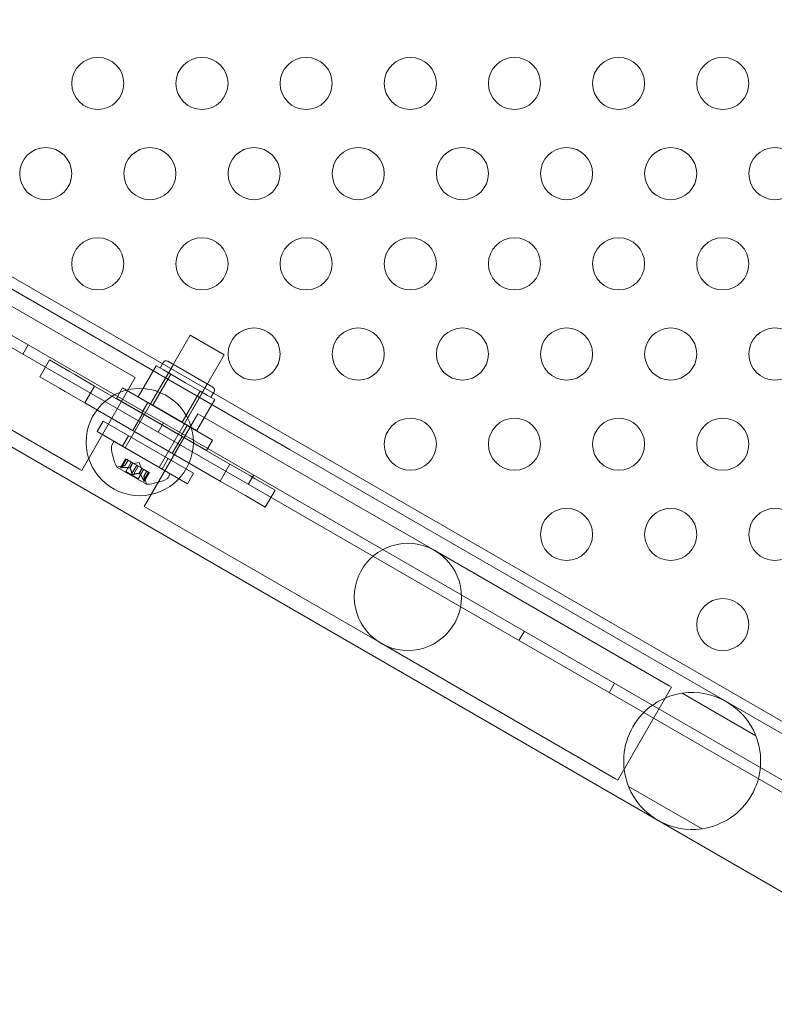
# Model space of a CAD drawing. Extents: x 0 to 1533, y 0 to 634.
# Drawn here: x 1186 to 1193, y 254 to 263 of the extents above; entities that cross this region are included whole.
import ezdxf

# ---------------------------------------------------------------- set-up
doc = ezdxf.new("R2010")
doc.units = 0
doc.header["$MEASUREMENT"] = 0
doc.header["$PDMODE"] = 64
doc.styles.get("Standard").update_dxf_attribs({"font": 'Helvetica LT 57 Condensed_0.ttf'})
doc.dimstyles.new('FEET-METERS', dxfattribs={"dimtxt": 12, "dimasz": 7, "dimexe": 3, "dimexo": 3, "dimgap": 3, "dimtad": 0, "dimdec": 1, "dimzin": 3, "dimdsep": 46, "dimlunit": 4, "dimtxsty": 'Standard', "dimcen": 0.09, "dimadec": 0, "dimazin": 0, "dimtfac": 2, "dimtdec": 1, "dimtofl": 0, "dimtmove": 0, "dimatfit": 3, "dimfxl": 1, "dimfrac": 2, "dimtolj": 1, "dimtzin": 3, "dimarcsym": 0})

# ---------------------------------------------------------------- blocks, each defined once
blk = doc.blocks.new('*D85')
at = {"color": 0, "lineweight": -2, "transparency": 16777216}
for p, q in [((1251.1392, 529.4146), (955.1207, 529.4146)), ((958.1207, 522.4146), (958.1207, 223.5108)), ((958.1207, 90.2783), (958.1207, 113.4267)), ((1280.2511, 83.2783), (955.1207, 83.2783))]:
    blk.add_line(p, q, dxfattribs=at)
at = {"color": 0, "lineweight": 0, "transparency": 16777216}
for points in [[(956.9541, 522.4146), (959.2874, 522.4146), (958.1207, 529.4146)], [(956.9541, 90.2783), (959.2874, 90.2783), (958.1207, 83.2783)]]:
    blk.add_solid(points, dxfattribs=at)
at = {"layer": 'DEFPOINTS', "color": 0, "lineweight": 0, "transparency": 16777216}
for p in [(1254.1392, 529.4146), (958.1207, 83.2783), (1283.2511, 83.2783)]:
    blk.add_point(p, dxfattribs=at)
at = {"color": 0, "lineweight": 0, "transparency": 16777216, "insert": (958.1207, 168.4688), "char_height": 12, "attachment_point": 5, "rotation": 90}
blk.add_mtext('\\A1;37\'-2" [11.33M]', dxfattribs=at)
blk = doc.blocks.new('new block')
at = {"color": 0, "linetype": 'Continuous', "lineweight": 0}
for p, q in [((1194.4665, 256.1544), (1157.7644, 277.3444)), ((1157.52, 276.9239), (1194.2246, 255.7325)), ((1188.7792, 259.3197), (1182.3588, 263.0265)), ((1194.3879, 255.5182), (1181.5647, 262.9216)), ((1181.7013, 261.8877), (1188.1217, 258.1809)), ((1187.2704, 260.0257), (1185.0188, 261.3257)), ((1184.5043, 260.4345), (1186.7559, 259.1345)), ((1187.1955, 259.3383), (1187.8205, 260.4209)), ((1187.8205, 260.4209), (1188.1452, 260.2334)), ((1186.2646, 260.3282), (1186.2126, 260.2382)), ((1186.4692, 260.1825), (1186.3754, 260.0201)), ((1186.6594, 260.0727), (1186.4692, 260.1825)), ((1187.5202, 259.1508), (1188.1452, 260.2334)), ((1187.5612, 260.1593), (1187.5299, 260.1051)), ((1188.0369, 259.9207), (1187.6039, 260.1707)), ((1186.6594, 260.0727), (1186.712, 260.0423)), ((1187.3204, 259.8292), (1187.4923, 260.1269)), ((1187.658, 260.1395), (1187.4393, 259.7606)), ((1187.4923, 260.1269), (1187.5626, 260.0863)), ((1187.5626, 260.0863), (1187.6329, 260.0457)), ((1186.5657, 259.9103), (1186.3754, 260.0201)), ((1186.712, 260.0423), (1186.9022, 259.9325)), ((1186.7776, 259.122), (1187.2921, 260.0132)), ((1187.2921, 260.0132), (1187.2704, 260.0257)), ((1187.461, 259.748), (1187.6329, 260.0457)), ((1187.6329, 260.0457), (1187.7735, 259.9645)), ((1187.7735, 259.9645), (1187.9141, 259.8833)), ((1186.5657, 259.9103), (1186.6182, 259.88)), ((1186.6182, 259.88), (1186.8085, 259.7701)), ((1186.9022, 259.9325), (1186.8085, 259.7701)), ((1186.9022, 259.9325), (1188.2012, 259.1825)), ((1187.1113, 259.8142), (1187.1688, 259.9138)), ((1187.1688, 259.9138), (1188.0349, 259.4138)), ((1187.7423, 259.5856), (1187.9141, 259.8833)), ((1187.9828, 259.952), (1187.764, 259.5731)), ((1187.9141, 259.8833), (1187.9845, 259.8427)), ((1188.0483, 259.878), (1188.0171, 259.8239)), ((1187.9774, 259.3142), (1187.1113, 259.8142)), ((1187.461, 259.748), (1187.3204, 259.8292)), ((1187.3549, 259.6736), (1187.4124, 259.7732)), ((1187.8829, 259.5044), (1188.0548, 259.8021)), ((1187.9845, 259.8427), (1188.0548, 259.8021)), ((1186.8085, 259.7701), (1188.1075, 259.0201)), ((1187.7423, 259.5856), (1187.461, 259.748)), ((1186.927, 259.4949), (1186.9845, 259.5945)), ((1187.8505, 259.0945), (1186.9845, 259.5945)), ((1187.3623, 259.6669), (1187.2685, 259.5045)), ((1187.379, 258.7748), (1187.8935, 259.6659)), ((1187.8829, 259.5044), (1187.7423, 259.5856)), ((1187.9151, 259.6534), (1187.8935, 259.6659)), ((1190.1668, 258.3534), (1187.9151, 259.6534)), ((1186.927, 259.4949), (1187.793, 258.9949)), ((1187.5636, 259.5782), (1187.5116, 259.4882)), ((1187.7338, 259.4548), (1187.7913, 259.5544)), ((1187.0872, 259.4008), (1187.0668, 259.3654)), ((1187.0872, 259.4008), (1187.6285, 259.0883)), ((1187.1706, 259.3543), (1187.2281, 259.4539)), ((1187.7412, 259.4481), (1187.6474, 259.2857)), ((1187.9774, 259.3142), (1188.0349, 259.4138)), ((1194.4084, 256.0697), (1188.7792, 259.3197)), ((1187.1511, 259.1507), (1187.1992, 259.234)), ((1187.1538, 259.1527), (1187.2004, 259.2333)), ((1187.1613, 259.1484), (1187.2079, 259.229)), ((1187.1962, 259.1714), (1187.2241, 259.2196)), ((1187.1964, 259.1714), (1187.2242, 259.2196)), ((1187.1992, 259.234), (1187.2068, 259.2296)), ((1187.2668, 259.195), (1187.2068, 259.2296)), ((1187.5495, 259.1355), (1187.607, 259.2351)), ((1186.7776, 259.122), (1186.7559, 259.1345)), ((1187.1161, 259.1528), (1187.3992, 258.9893)), ((1187.1964, 259.1714), (1187.1378, 259.16)), ((1187.2005, 259.111), (1187.2534, 259.2027)), ((1187.2005, 259.111), (1187.3209, 259.0415)), ((1187.24, 259.1461), (1187.2678, 259.1944)), ((1187.242, 259.145), (1187.2698, 259.1932)), ((1187.2596, 259.0917), (1187.3061, 259.1723)), ((1187.2698, 259.1932), (1187.2668, 259.195)), ((1187.3061, 259.1723), (1187.2698, 259.1932)), ((1187.2746, 259.083), (1187.3211, 259.1636)), ((1187.3308, 259.1977), (1187.2794, 259.1877)), ((1187.3061, 259.1723), (1187.3205, 259.164)), ((1187.3567, 259.143), (1187.3205, 259.164)), ((1187.3209, 259.0415), (1187.3738, 259.1332)), ((1187.3295, 259.0944), (1187.3574, 259.1427)), ((1187.3308, 259.1977), (1187.3478, 259.1482)), ((1187.3315, 259.0933), (1187.3594, 259.1415)), ((1187.3594, 259.1415), (1187.3567, 259.143)), ((1187.4194, 259.1069), (1187.3594, 259.1415)), ((1187.3752, 259.0682), (1187.403, 259.1163)), ((1187.3753, 259.068), (1187.4032, 259.1162)), ((1188.2012, 259.1825), (1188.1075, 259.0201)), ((1188.2012, 259.1825), (1188.3915, 259.0727)), ((1187.3728, 259.0263), (1187.4194, 259.1069)), ((1187.3752, 259.0682), (1187.3946, 259.0117)), ((1187.38, 259.0186), (1187.428, 259.1019)), ((1187.3803, 259.022), (1187.4269, 259.1026)), ((1187.4194, 259.1069), (1187.428, 259.1019)), ((1187.6285, 259.0883), (1187.6081, 259.0529)), ((1187.793, 258.9949), (1187.8505, 259.0945)), ((1188.1075, 259.0201), (1188.2977, 258.9103)), ((1188.4296, 259.0782), (1188.3776, 258.9882)), ((1188.3915, 259.0727), (1188.444, 259.0423)), ((1188.6343, 258.9325), (1188.444, 259.0423)), ((1188.6343, 258.9325), (1188.5405, 258.7701)), ((1188.2977, 258.9103), (1188.3503, 258.88)), ((1188.5405, 258.7701), (1188.3503, 258.88)), ((1187.4006, 258.7623), (1187.379, 258.7748)), ((1187.4006, 258.7623), (1189.6523, 257.4623)), ((1192.4185, 257.0534), (1190.1668, 258.3534)), ((1193.7509, 254.9309), (1188.1217, 258.1809)), ((1191.0277, 257.5782), (1190.9757, 257.4882)), ((1189.6523, 257.4623), (1191.904, 256.1623)), ((1191.8938, 257.0782), (1191.8418, 256.9882)), ((1192.4401, 257.0409), (1191.9256, 256.1498)), ((1192.4401, 257.0409), (1192.4185, 257.0534)), ((1192.5439, 256.9827), (1193.2497, 256.5752)), ((1191.9256, 256.1498), (1191.904, 256.1623)), ((1192.7337, 255.6815), (1192.0279, 256.089))]:
    blk.add_line(p, q, dxfattribs=at)
for centre, radius in [((1186.9326, 262.8376), 0.25), ((1187.9326, 262.8376), 0.25), ((1188.9326, 262.8376), 0.25), ((1189.9326, 262.8376), 0.25), ((1190.9326, 262.8376), 0.25), ((1191.9326, 262.8376), 0.25), ((1192.9326, 262.8376), 0.25), ((1186.4326, 261.9716), 0.25), ((1187.4326, 261.9716), 0.25), ((1188.4326, 261.9716), 0.25), ((1189.4326, 261.9716), 0.25), ((1190.4326, 261.9716), 0.25), ((1191.4326, 261.9716), 0.25), ((1192.4326, 261.9716), 0.25), ((1193.4326, 261.9716), 0.25), ((1186.9326, 261.1056), 0.25), ((1187.9326, 261.1056), 0.25), ((1188.9326, 261.1056), 0.25), ((1189.9326, 261.1056), 0.25), ((1190.9326, 261.1056), 0.25), ((1191.9326, 261.1056), 0.25), ((1192.9326, 261.1056), 0.25), ((1188.4326, 260.2396), 0.25), ((1189.4326, 260.2396), 0.25), ((1190.4326, 260.2396), 0.25), ((1191.4326, 260.2396), 0.25), ((1192.4326, 260.2396), 0.25), ((1193.4326, 260.2396), 0.25), ((1187.3355, 259.394), 0.5145), ((1189.9326, 259.3735), 0.25), ((1190.9326, 259.3735), 0.25), ((1191.9326, 259.3735), 0.25), ((1192.9326, 259.3735), 0.25), ((1191.4326, 258.5075), 0.25), ((1192.4326, 258.5075), 0.25), ((1193.4326, 258.5075), 0.25), ((1189.9095, 257.9079), 0.5145), ((1192.9326, 257.6415), 0.25)]:
    blk.add_circle(centre, radius, dxfattribs=at)
for centre, radius, start, end in [((1187.5883, 260.1436), 0.0312, 59.99999, 149.99999), ((1188.0213, 259.8936), 0.0312, 329.99999, 59.99999), ((1187.0938, 259.3498), 0.0313, 149.99999, 183.12971), ((1187.547, 259.3746), 0.4851, 183.12971, 207.07391), ((1187.1173, 259.1549), 0.0025, 206.87691, 239.99999), ((1187.1173, 259.1549), 0.0025, 239.99999, 299.99681), ((1187.1498, 259.0986), 0.0625, 101.0708, 119.99681), ((1187.3759, 259.4734), 0.4851, 272.92606, 296.87026), ((1187.581, 259.0685), 0.0312, 296.87026, 329.99999), ((1187.3355, 258.9914), 0.0625, 0.00316, 18.92917), ((1187.4005, 258.9914), 0.0025, 180.00316, 239.99999), ((1187.4005, 258.9914), 0.0025, 239.99999, 273.12307), ((1192.6388, 256.3321), 0.6575, 98.29947, 201.70051), ((1192.6388, 256.3321), 0.6575, 21.70051, 98.29947), ((1192.6388, 256.3321), 0.6575, 278.29947, 381.70051), ((1192.6388, 256.3321), 0.6575, 201.70051, 278.29947)]:
    blk.add_arc(centre, radius, start, end, dxfattribs=at)
for points, knots in [([(1187.1582, 259.1482), (1187.158, 259.1482), (1187.1579, 259.1482), (1187.1568, 259.1482), (1187.1558, 259.1482), (1187.1542, 259.1483), (1187.1536, 259.1484), (1187.1526, 259.1487), (1187.1522, 259.1488), (1187.1518, 259.149), (1187.1518, 259.149), (1187.1518, 259.149), (1187.1517, 259.149), (1187.1517, 259.149), (1187.1517, 259.149), (1187.1517, 259.149), (1187.1517, 259.149), (1187.1517, 259.1491), (1187.1516, 259.1491), (1187.1516, 259.1491), (1187.1516, 259.1491), (1187.1514, 259.1493), (1187.1512, 259.1494), (1187.151, 259.1497), (1187.1509, 259.15), (1187.151, 259.1505), (1187.1511, 259.1508), (1187.1515, 259.1513), (1187.1518, 259.1515), (1187.1521, 259.1517)], [0, 0, 0, 0, 0.00041106, 0.00041106, 0.0035373, 0.0035373, 0.00597776, 0.00597776, 0.00795862, 0.00795862, 0.008168, 0.008168, 0.00825376, 0.00825376, 0.00831721, 0.00831721, 0.00838612, 0.00838612, 0.00848005, 0.00848005, 0.00869554, 0.00869554, 0.01012717, 0.01012717, 0.01214334, 0.01214334, 0.01467282, 0.01467282, 0.01665013, 0.01665013, 0.01665013, 0.01665013]), ([(1187.1521, 259.1517), (1187.152, 259.1517), (1187.152, 259.1516), (1187.1515, 259.1512), (1187.1511, 259.1509), (1187.1509, 259.1502), (1187.1509, 259.1499), (1187.1511, 259.1495), (1187.1513, 259.1493), (1187.1516, 259.1491), (1187.1516, 259.1491), (1187.1516, 259.1491), (1187.1517, 259.1491), (1187.1517, 259.149), (1187.1517, 259.149), (1187.1517, 259.149), (1187.1517, 259.149), (1187.1517, 259.149), (1187.1518, 259.149), (1187.1518, 259.149), (1187.1518, 259.149), (1187.1521, 259.1488), (1187.1524, 259.1487), (1187.1531, 259.1485), (1187.1536, 259.1484), (1187.1548, 259.1483), (1187.1555, 259.1482), (1187.1569, 259.1482), (1187.1575, 259.1482), (1187.1582, 259.1482)], [0, 0, 0, 0, 0.00041176, 0.00041176, 0.00365422, 0.00365422, 0.00610875, 0.00610875, 0.00796436, 0.00796436, 0.00817423, 0.00817423, 0.00825796, 0.00825796, 0.00832097, 0.00832097, 0.00839048, 0.00839048, 0.00848722, 0.00848722, 0.00871815, 0.00871815, 0.01015814, 0.01015814, 0.01218673, 0.01218673, 0.01468858, 0.01468858, 0.01665151, 0.01665151, 0.01665151, 0.01665151]), ([(1187.1538, 259.1527), (1187.1532, 259.1525), (1187.1527, 259.1522), (1187.1522, 259.1518), (1187.1522, 259.1518), (1187.1521, 259.1517)], [0.007300399, 0.007300399, 0.007300399, 0.007300399, 0.009949303, 0.009949303, 0.010414835, 0.010414835, 0.010414835, 0.010414835]), ([(1187.1582, 259.1482), (1187.1583, 259.1482), (1187.1585, 259.1482), (1187.159, 259.1482), (1187.1594, 259.1483), (1187.1598, 259.1483)], [0.026417714, 0.026417714, 0.026417714, 0.026417714, 0.026883246, 0.026883246, 0.028070805, 0.028070805, 0.028070805, 0.028070805]), ([(1187.1956, 259.1713), (1187.1957, 259.1713), (1187.1958, 259.1713), (1187.196, 259.1714), (1187.1961, 259.1714), (1187.1962, 259.1714)], [0.006463967, 0.006463967, 0.006463967, 0.006463967, 0.007125803, 0.007125803, 0.007719964, 0.007719964, 0.007719964, 0.007719964]), ([(1187.2387, 259.1464), (1187.2389, 259.1463), (1187.2392, 259.1463), (1187.24, 259.1461), (1187.2406, 259.1459), (1187.2414, 259.1454), (1187.2417, 259.1452), (1187.242, 259.145)], [0.006463967, 0.006463967, 0.006463967, 0.006463967, 0.007125803, 0.007125803, 0.009029787, 0.009029787, 0.010339612, 0.010339612, 0.010339612, 0.010339612]), ([(1187.2424, 259.1442), (1187.2424, 259.1444), (1187.2423, 259.1445), (1187.2421, 259.1447), (1187.2421, 259.1449), (1187.242, 259.145)], [0.006463967, 0.006463967, 0.006463967, 0.006463967, 0.007125803, 0.007125803, 0.007719964, 0.007719964, 0.007719964, 0.007719964]), ([(1187.2596, 259.0917), (1187.2596, 259.091), (1187.2598, 259.0904), (1187.26, 259.0896), (1187.2601, 259.0895), (1187.2601, 259.0894)], [0.007300399, 0.007300399, 0.007300399, 0.007300399, 0.009949303, 0.009949303, 0.010414835, 0.010414835, 0.010414835, 0.010414835]), ([(1187.2723, 259.0823), (1187.2722, 259.0823), (1187.2721, 259.0823), (1187.2712, 259.0822), (1187.2703, 259.0821), (1187.2688, 259.0823), (1187.268, 259.0824), (1187.2666, 259.0828), (1187.2659, 259.0831), (1187.2652, 259.0835), (1187.2652, 259.0835), (1187.2651, 259.0836), (1187.265, 259.0836), (1187.265, 259.0836), (1187.265, 259.0836), (1187.2649, 259.0837), (1187.2649, 259.0837), (1187.2649, 259.0837), (1187.2648, 259.0837), (1187.2648, 259.0838), (1187.2647, 259.0838), (1187.2642, 259.0841), (1187.2639, 259.0844), (1187.263, 259.0851), (1187.2625, 259.0855), (1187.2616, 259.0866), (1187.2612, 259.0872), (1187.2605, 259.0884), (1187.2603, 259.0889), (1187.2601, 259.0894)], [0, 0, 0, 0, 0.00041348, 0.00041348, 0.00335938, 0.00335938, 0.00572359, 0.00572359, 0.00794646, 0.00794646, 0.00816387, 0.00816387, 0.00825132, 0.00825132, 0.00831543, 0.00831543, 0.00838451, 0.00838451, 0.0084777, 0.0084777, 0.00868732, 0.00868732, 0.01011652, 0.01011652, 0.01212817, 0.01212817, 0.01466672, 0.01466672, 0.01664861, 0.01664861, 0.01664861, 0.01664861]), ([(1187.2601, 259.0894), (1187.2602, 259.0893), (1187.2602, 259.0891), (1187.2605, 259.0883), (1187.2609, 259.0876), (1187.2618, 259.0863), (1187.2623, 259.0857), (1187.2634, 259.0847), (1187.264, 259.0842), (1187.2647, 259.0838), (1187.2647, 259.0838), (1187.2648, 259.0837), (1187.2649, 259.0837), (1187.2649, 259.0837), (1187.2649, 259.0837), (1187.265, 259.0836), (1187.265, 259.0836), (1187.265, 259.0836), (1187.2651, 259.0836), (1187.2651, 259.0835), (1187.2652, 259.0835), (1187.2657, 259.0833), (1187.2661, 259.0831), (1187.2672, 259.0827), (1187.2678, 259.0825), (1187.2692, 259.0822), (1187.2699, 259.0822), (1187.2712, 259.0822), (1187.2718, 259.0822), (1187.2723, 259.0823)], [0, 0, 0, 0, 0.00041393, 0.00041393, 0.00331032, 0.00331032, 0.00567645, 0.00567645, 0.00794407, 0.00794407, 0.00816309, 0.00816309, 0.00825092, 0.00825092, 0.00831521, 0.00831521, 0.00838441, 0.00838441, 0.0084776, 0.0084776, 0.00868657, 0.00868657, 0.01011525, 0.01011525, 0.0121263, 0.0121263, 0.01466595, 0.01466595, 0.01664838, 0.01664838, 0.01664838, 0.01664838]), ([(1187.2723, 259.0823), (1187.2724, 259.0823), (1187.2725, 259.0824), (1187.273, 259.0824), (1187.2733, 259.0825), (1187.2736, 259.0826)], [0.026417714, 0.026417714, 0.026417714, 0.026417714, 0.026883246, 0.026883246, 0.028070805, 0.028070805, 0.028070805, 0.028070805]), ([(1187.3287, 259.0944), (1187.3288, 259.0945), (1187.329, 259.0945), (1187.3296, 259.0944), (1187.3301, 259.0943), (1187.3309, 259.0938), (1187.3312, 259.0936), (1187.3315, 259.0933)], [0.006463967, 0.006463967, 0.006463967, 0.006463967, 0.007125803, 0.007125803, 0.009029787, 0.009029787, 0.010339612, 0.010339612, 0.010339612, 0.010339612]), ([(1187.3324, 259.0923), (1187.3322, 259.0925), (1187.3321, 259.0926), (1187.3318, 259.093), (1187.3317, 259.0931), (1187.3315, 259.0933)], [0.006463967, 0.006463967, 0.006463967, 0.006463967, 0.007125803, 0.007125803, 0.007719964, 0.007719964, 0.007719964, 0.007719964]), ([(1187.3728, 259.0263), (1187.3732, 259.0255), (1187.3736, 259.0246), (1187.3741, 259.0237), (1187.3742, 259.0236), (1187.3742, 259.0235)], [0.007300399, 0.007300399, 0.007300399, 0.007300399, 0.009949303, 0.009949303, 0.010414835, 0.010414835, 0.010414835, 0.010414835]), ([(1187.3803, 259.0199), (1187.3803, 259.0199), (1187.3803, 259.0198), (1187.3802, 259.0192), (1187.38, 259.0187), (1187.3796, 259.0182), (1187.3794, 259.018), (1187.3788, 259.018), (1187.3786, 259.0181), (1187.3783, 259.0182), (1187.3783, 259.0182), (1187.3783, 259.0182), (1187.3782, 259.0182), (1187.3782, 259.0183), (1187.3782, 259.0183), (1187.3782, 259.0183), (1187.3782, 259.0183), (1187.3782, 259.0183), (1187.3781, 259.0183), (1187.3781, 259.0183), (1187.3781, 259.0183), (1187.3778, 259.0185), (1187.3776, 259.0187), (1187.3771, 259.0192), (1187.3767, 259.0196), (1187.376, 259.0206), (1187.3756, 259.0212), (1187.3749, 259.0224), (1187.3746, 259.0229), (1187.3742, 259.0235)], [0, 0, 0, 0, 0.00041232, 0.00041232, 0.00367036, 0.00367036, 0.0061271, 0.0061271, 0.00796491, 0.00796491, 0.00815345, 0.00815345, 0.00825503, 0.00825503, 0.00831852, 0.00831852, 0.00838777, 0.00838777, 0.00848273, 0.00848273, 0.00870295, 0.00870295, 0.01013563, 0.01013563, 0.01215525, 0.01215525, 0.01467787, 0.01467787, 0.0166517, 0.0166517, 0.0166517, 0.0166517]), ([(1187.3742, 259.0235), (1187.3743, 259.0233), (1187.3744, 259.0232), (1187.3749, 259.0222), (1187.3754, 259.0214), (1187.3763, 259.0201), (1187.3767, 259.0196), (1187.3774, 259.0188), (1187.3777, 259.0186), (1187.3781, 259.0183), (1187.3781, 259.0183), (1187.3781, 259.0183), (1187.3782, 259.0183), (1187.3782, 259.0183), (1187.3782, 259.0183), (1187.3782, 259.0183), (1187.3782, 259.0183), (1187.3782, 259.0182), (1187.3783, 259.0182), (1187.3783, 259.0182), (1187.3783, 259.0182), (1187.3786, 259.0181), (1187.3787, 259.018), (1187.3792, 259.018), (1187.3794, 259.0181), (1187.3798, 259.0184), (1187.38, 259.0186), (1187.3802, 259.0193), (1187.3803, 259.0196), (1187.3803, 259.0199)], [0, 0, 0, 0, 0.00041133, 0.00041133, 0.0035034, 0.0035034, 0.00594033, 0.00594033, 0.00795678, 0.00795678, 0.00816734, 0.00816734, 0.00825334, 0.00825334, 0.00831687, 0.00831687, 0.00838579, 0.00838579, 0.00847957, 0.00847957, 0.00869405, 0.00869405, 0.01012524, 0.01012524, 0.01214061, 0.01214061, 0.01467168, 0.01467168, 0.01664979, 0.01664979, 0.01664979, 0.01664979]), ([(1187.3755, 259.0674), (1187.3755, 259.0675), (1187.3754, 259.0676), (1187.3753, 259.068), (1187.3752, 259.0682), (1187.3752, 259.0682)], [0.006463967, 0.006463967, 0.006463967, 0.006463967, 0.007125803, 0.007125803, 0.009029787, 0.009029787, 0.009029787, 0.009029787]), ([(1187.3803, 259.0199), (1187.3803, 259.02), (1187.3804, 259.0201), (1187.3804, 259.0204), (1187.3804, 259.0207), (1187.3804, 259.0209)], [0.026417714, 0.026417714, 0.026417714, 0.026417714, 0.026883246, 0.026883246, 0.028070805, 0.028070805, 0.028070805, 0.028070805])]:
    blk.add_open_spline(points, degree=3, knots=knots, dxfattribs=at)
for points, weights in [([(1187.1956, 259.1713), (1187.1805, 259.1679), (1187.1529, 259.1523)], [1.2877924798, 1.2144124615, 1.05685445761]), ([(1187.1538, 259.1527), (1187.1813, 259.1682), (1187.1962, 259.1714)], [1.06120691497, 1.21890298912, 1.29071555247]), ([(1187.2387, 259.1464), (1187.2087, 259.1516), (1187.1598, 259.1483)], [1.2877924798, 1.2144124615, 1.05685445761]), ([(1187.1613, 259.1484), (1187.2101, 259.1516), (1187.24, 259.1461)], [1.06120691497, 1.21890298912, 1.29071555247]), ([(1187.2596, 259.0917), (1187.2519, 259.1275), (1187.242, 259.145)], [1.06120691497, 1.21890298912, 1.29071555247]), ([(1187.2424, 259.1442), (1187.2522, 259.1265), (1187.2598, 259.0906)], [1.2877924798, 1.2144124615, 1.05685445761]), ([(1187.3287, 259.0944), (1187.3085, 259.094), (1187.2736, 259.0826)], [1.2877924798, 1.2144124615, 1.05685445761]), ([(1187.2746, 259.083), (1187.3094, 259.0943), (1187.3295, 259.0944)], [1.06120691497, 1.21890298912, 1.29071555247]), ([(1187.3728, 259.0263), (1187.3513, 259.0701), (1187.3315, 259.0933)], [1.06120691497, 1.21890298912, 1.29071555247]), ([(1187.3324, 259.0923), (1187.352, 259.0689), (1187.3735, 259.0249)], [1.2877924798, 1.2144124615, 1.05685445761]), ([(1187.3803, 259.022), (1187.38, 259.0535), (1187.3753, 259.068)], [1.06120691497, 1.21890298912, 1.29071555247]), ([(1187.3755, 259.0674), (1187.3801, 259.0527), (1187.3804, 259.0209)], [1.2877924798, 1.2144124615, 1.05685445761])]:
    blk.add_rational_spline(points, weights, degree=2, dxfattribs=at)
for points in [[(1187.1613, 259.1484), (1187.1608, 259.1484), (1187.1603, 259.1483), (1187.1598, 259.1483)], [(1187.1964, 259.1714), (1187.1964, 259.1714), (1187.1963, 259.1714), (1187.1962, 259.1714)], [(1187.2746, 259.083), (1187.2743, 259.0829), (1187.2739, 259.0827), (1187.2736, 259.0826)], [(1187.3803, 259.022), (1187.3804, 259.0216), (1187.3804, 259.0213), (1187.3804, 259.0209)]]:
    blk.add_open_spline(points, degree=3, dxfattribs=at)
blk = doc.blocks.new('b504935r0')
at = {"lineweight": 0}
blk.add_blockref('new block', (439.7194, 361.1972), dxfattribs=at)

msp = doc.modelspace()

# ---------------------------------------------------------------- block references
at = {"lineweight": 0}
msp.add_blockref('b504935r0', (-439.7194, -361.1972), dxfattribs=at)

# ---------------------------------------------------------------- dimensions: what is measured, and where the dimension line sits
dim = msp.add_linear_dim(base=(958.1207, 83.2783), p1=(1254.1392, 529.4146), p2=(1283.2511, 83.2783), angle=90, dimstyle='FEET-METERS', dxfattribs=at)
dim.commit()
dim.dimension.update_dxf_attribs({"geometry": '*D85', "text_midpoint": (958.1207, 168.4688), "dimtype": 160})

doc.saveas('drawing.dxf')
